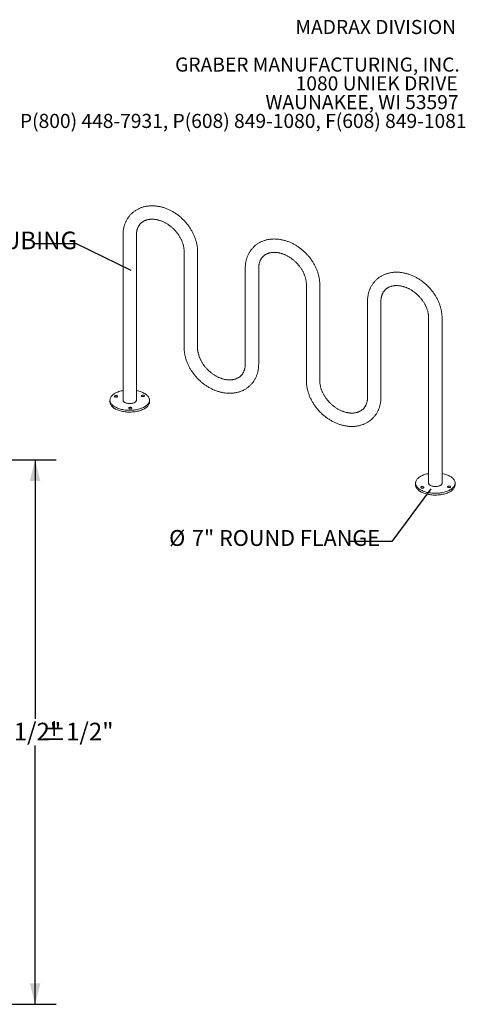
# Model space of a CAD drawing. Units: inches. Extents: x 0.2 to 9.1, y 0.2 to 10.8.
# Drawn here: x 5.7 to 8.4, y 5 to 10.8 of the extents above; entities that cross this region are included whole.
import ezdxf

# ---------------------------------------------------------------- set-up
doc = ezdxf.new("R2010")
doc.units = ezdxf.units.IN
doc.header["$MEASUREMENT"] = 0
doc.layers.add('FORMAT', color=7, linetype='Continuous')
doc.styles.add('SLDTEXTSTYLE0', font='TXT', dxfattribs={"width": 0.605})
doc.dimstyles.new('SLDDIMSTYLE0', dxfattribs={"dimtxt": 0.18, "dimasz": 0.125, "dimexe": 0, "dimexo": 0.0625, "dimgap": 0, "dimtad": 0, "dimtih": 1, "dimtoh": 1, "dimdec": 0, "dimrnd": 1e-09, "dimzin": 0, "dimdsep": 46, "dimlunit": 5, "dimtxsty": 'Standard', "dimblk1": 'NONE', "dimblk2": 'NONE', "dimsah": 1, "dimcen": 0.09, "dimadec": 0, "dimazin": 0, "dimtfac": 0.125, "dimtdec": 0, "dimtofl": 0, "dimtmove": 0, "dimatfit": 3, "dimldrblk": 'NONE', "dimfxl": 0, "dimfrac": 2, "dimtolj": 1, "dimtzin": 0, "dimarcsym": 0})
doc.dimstyles.new('SLDDIMSTYLE4', dxfattribs={"dimtxt": 0.101115, "dimasz": 0.125, "dimexe": 0, "dimexo": 0.0625, "dimgap": 0.025279, "dimtad": 0, "dimtih": 1, "dimtoh": 1, "dimdec": 6, "dimlfac": 16, "dimrnd": 1e-09, "dimzin": 12, "dimdsep": 46, "dimlunit": 5, "dimtxsty": 'SLDTEXTSTYLE0', "dimsah": 1, "dimcen": 0.09, "dimadec": 0, "dimazin": 3, "dimtol": 1, "dimtp": 0.5, "dimtm": 0.5, "dimtfac": 1, "dimtdec": 0, "dimtofl": 0, "dimtmove": 0, "dimatfit": 3, "dimfxl": 0, "dimfrac": 2, "dimtolj": 1, "dimarcsym": 0})

# ---------------------------------------------------------------- blocks, each defined once
blk = doc.blocks.new('SW_NOTE_0_4')
at = {"color": 0, "linetype": 'Continuous', "lineweight": 0, "char_height": 0.083333, "attachment_point": 3, "style": 'SLDTEXTSTYLE0'}
for s, insert in [('MADRAX DIVISION', (1.0026, 0.1074)), ('GRABER MANUFACTURING, INC.', (1.0241, -0.1148)), ('1080 UNIEK DRIVE', (1.0117, -0.2259)), ('WAUNAKEE, WI 53597', (1.0172, -0.337)), ('P(800) 448-7931, P(608) 849-1080, F(608) 849-1081', (1.0643, -0.4481))]:
    blk.add_mtext(s, dxfattribs=dict(at, insert=insert))
blk = doc.blocks.new('SW_NOTE_0_7')
at = {"color": 0, "linetype": 'Continuous', "lineweight": 0, "attachment_point": 1, "style": 'SLDTEXTSTYLE0'}
for s, insert, char_height in [('%%c', (-1.2921, 0.0715), 0.10417), ('2 3/8" STEEL TUBING', (-1.1425, 0.0715), 0.104167)]:
    blk.add_mtext(s, dxfattribs=dict(at, insert=insert, char_height=char_height))
blk = doc.blocks.new('_None')
blk = doc.blocks.new('SW_NOTE_0_8')
at = {"layer": 'FORMAT', "color": 0, "char_height": 0.09375, "attachment_point": 1, "style": 'SLDTEXTSTYLE0'}
for s, insert in [('%%c', (-1.0695, 0.0669)), ('7" ROUND FLANGE', (-0.9349, 0.0669))]:
    blk.add_mtext(s, dxfattribs=dict(at, insert=insert))
blk = doc.blocks.new('_D_3')
at = {"layer": 'FORMAT'}
for p, q in [((4.3704, 8.2075), (5.9535, 8.2075)), ((5.8285, 8.2075), (5.8285, 6.6768)), ((5.8285, 4.9887), (5.8285, 6.5194)), ((4.8274, 4.9887), (5.9535, 4.9887))]:
    blk.add_line(p, q, dxfattribs=at)
for points in [[(5.8285, 8.2075), (5.7972, 8.0825), (5.8597, 8.0825)], [(5.8285, 4.9887), (5.8597, 5.1137), (5.7972, 5.1137)]]:
    blk.add_solid(points, dxfattribs=at)
at = {"layer": 'FORMAT', "char_height": 0.10417, "attachment_point": 1, "style": 'SLDTEXTSTYLE0'}
for s, insert in [('51 1/2"', (5.5126, 6.6537)), ('±1/2"', (5.8694, 6.6537))]:
    blk.add_mtext(s, dxfattribs=dict(at, insert=insert))

msp = doc.modelspace()

# ---------------------------------------------------------------- linework, layer by layer
at = {"color": 7, "linetype": 'Continuous', "lineweight": 18}
for p, q in [((6.34798196, 9.53832476), (6.34798196, 8.56151119)), ((6.42714863, 8.56151119), (6.42714863, 9.53832476)), ((6.70911936, 9.44017535), (6.70911936, 8.87230201)), ((6.78828603, 8.87230201), (6.78828603, 9.44017535)), ((7.07025676, 9.34202594), (7.07025676, 8.7741526)), ((7.14942343, 8.7741526), (7.14942343, 9.34202594)), ((7.43139416, 9.24387653), (7.43139416, 8.6760032)), ((7.51056083, 8.6760032), (7.51056083, 9.24387653)), ((7.79253156, 9.14572713), (7.79253156, 8.57785379)), ((7.87169823, 8.57785379), (7.87169823, 9.14572713)), ((8.15366896, 9.04757772), (8.15366896, 8.07076415)), ((8.23283563, 8.07076415), (8.23283563, 9.04757772)), ((6.27089863, 8.56151119), (6.27089863, 8.55079659)), ((6.50423196, 8.55079659), (6.50423196, 8.56151119)), ((8.07658563, 8.07076415), (8.07658563, 8.06004956)), ((8.30991896, 8.06004956), (8.30991896, 8.07076415))]:
    msp.add_line(p, q, dxfattribs=at)
at = {"color": 7, "linetype": 'Continuous', "lineweight": 18, "flags": 128}
for points in [[(6.28438318, 8.58955387), (6.28116798, 8.58616168), (6.27837269, 8.5826722), (6.27600832, 8.57909921), (6.27408422, 8.5754568), (6.27260798, 8.57175936), (6.27158542, 8.56802148), (6.27102058, 8.5642579), (6.27091569, 8.56048348), (6.27127117, 8.55671312), (6.2720856, 8.55296169), (6.27335578, 8.549244), (6.27507669, 8.54557473), (6.27724154, 8.54196835), (6.27984179, 8.5384391), (6.28286718, 8.5350009), (6.28630576, 8.53166733), (6.29014397, 8.52845153), (6.29436665, 8.52536621), (6.29895715, 8.52242354), (6.30389734, 8.51963512), (6.30916773, 8.51701198), (6.31474752, 8.51456445), (6.32061469, 8.51230219), (6.32674608, 8.51023415), (6.3331175, 8.50836847), (6.3397038, 8.50671252), (6.34647899, 8.50527283), (6.35341632, 8.5040551), (6.36048843, 8.50306411), (6.36766739, 8.50230379), (6.37492489, 8.50177713), (6.38223227, 8.50148622), (6.38956069, 8.5014322), (6.39688124, 8.50161528), (6.40416503, 8.50203475), (6.4113833, 8.50268894), (6.41850758, 8.50357527), (6.42550974, 8.50469025), (6.43236215, 8.50602948), (6.43903777, 8.50758767), (6.44551025, 8.50935867), (6.45175405, 8.51133549), (6.45774452, 8.51351033), (6.46345803, 8.51587461), (6.46887202, 8.518419), (6.47396514, 8.52113345), (6.47871727, 8.52400726), (6.48310967, 8.52702907), (6.487125, 8.53018697), (6.49074741, 8.5334685), (6.49396261, 8.53686069), (6.49675791, 8.54035017), (6.49912227, 8.54392316), (6.50104637, 8.54756557), (6.50252261, 8.55126301), (6.50354517, 8.55500089), (6.50411001, 8.55876447), (6.5042149, 8.56253889), (6.50385942, 8.56630925), (6.50304499, 8.57006068), (6.50177481, 8.57377837), (6.5000539, 8.57744764), (6.49788905, 8.58105402), (6.4952888, 8.58458327), (6.49226341, 8.58802147), (6.48882483, 8.59135504), (6.48498663, 8.59457084), (6.48076394, 8.59765616), (6.47617345, 8.60059883), (6.47123325, 8.60338725), (6.46596286, 8.60601039), (6.46038307, 8.60845792), (6.4545159, 8.61072018), (6.44838451, 8.61278822), (6.44201309, 8.6146539), (6.43542679, 8.61630985), (6.42865161, 8.61774954), (6.42714863, 8.61803476)], [(6.34798196, 8.61803476), (6.34276844, 8.61699289), (6.33609282, 8.6154347), (6.32962034, 8.6136637), (6.32337655, 8.61168688), (6.31738607, 8.60951204), (6.31167256, 8.60714776), (6.30625857, 8.60460337), (6.30116545, 8.60188892), (6.29641332, 8.59901511), (6.29202092, 8.5959933), (6.28800559, 8.5928354), (6.28438318, 8.58955387)], [(6.29841693, 8.5857398), (6.29765176, 8.58472131), (6.29736326, 8.5836394), (6.29756698, 8.58255238), (6.29825194, 8.58151885), (6.29938121, 8.58059454), (6.30089391, 8.57982928), (6.3027085, 8.57926432), (6.30472714, 8.57893011), (6.30684102, 8.57884469), (6.30893616, 8.57901264), (6.31089964, 8.57942491), (6.31262558, 8.58005929), (6.31402095, 8.58088157), (6.31501051, 8.58184742), (6.31554094, 8.58290477), (6.31558361, 8.58399662), (6.31513625, 8.58506411), (6.31422296, 8.58604969), (6.31289298, 8.58690023), (6.31121801, 8.58756987), (6.30928835, 8.58802251), (6.30720802, 8.58823376), (6.30508918, 8.58819222), (6.30304606, 8.58790013), (6.30118879, 8.58737324), (6.29961751, 8.58663995), (6.29841693, 8.5857398)], [(6.34798196, 8.56151119), (6.34798204, 8.56147168), (6.34822237, 8.5592677), (6.34892396, 8.55709002), (6.35007859, 8.55496418), (6.35167271, 8.5529151), (6.35368764, 8.5509668), (6.35609976, 8.54914212), (6.35888078, 8.54746245), (6.3619981, 8.5459475), (6.36541517, 8.54461501), (6.36909194, 8.54348062)], [(6.36909194, 8.54348062), (6.37298528, 8.54255762), (6.37704957, 8.54185683), (6.38123714, 8.54138647), (6.3854989, 8.54115206), (6.38978489, 8.54115634), (6.39404485, 8.54139926), (6.39822885, 8.54187797), (6.40228783, 8.54258687), (6.4061742, 8.54351763), (6.4098424, 8.54465936), (6.41324942, 8.54599865), (6.41635532, 8.54751982), (6.41912368, 8.54920502), (6.42152204, 8.5510345), (6.4235223, 8.55298681), (6.42510099, 8.55503906), (6.42623961, 8.55716719), (6.42692481, 8.55934625), (6.42714863, 8.56151119)], [(6.47287938, 8.58916026), (6.4715494, 8.5900108), (6.46987443, 8.59068044), (6.46794476, 8.59113308), (6.46586444, 8.59134433), (6.4637456, 8.59130279), (6.46170247, 8.5910107), (6.45984521, 8.59048381), (6.45827393, 8.58975053), (6.45707334, 8.58885038), (6.45630817, 8.58783189), (6.45601967, 8.58674997), (6.45622339, 8.58566295), (6.45690835, 8.58462943), (6.45803762, 8.58370512), (6.45955032, 8.58293986), (6.46136491, 8.58237489), (6.46338355, 8.58204069), (6.46549743, 8.58195526), (6.46759258, 8.58212321), (6.46955605, 8.58253549), (6.47128199, 8.58316986), (6.47267736, 8.58399214), (6.47366693, 8.58495799), (6.47419735, 8.58601534), (6.47424003, 8.58710719), (6.47379266, 8.58817468), (6.47287938, 8.58916026)], [(6.27089863, 8.55079659), (6.27091569, 8.54976889), (6.27127117, 8.54599853), (6.2720856, 8.5422471), (6.27335578, 8.53852941), (6.27507669, 8.53486014), (6.27724154, 8.53125376), (6.27984179, 8.52772451), (6.28286718, 8.52428631), (6.28630576, 8.52095274), (6.29014397, 8.51773694), (6.29436665, 8.51465162), (6.29895715, 8.51170895), (6.30389734, 8.50892053), (6.30916773, 8.50629739), (6.31474752, 8.50384986), (6.32061469, 8.5015876), (6.32674608, 8.49951956), (6.3331175, 8.49765388), (6.3397038, 8.49599793), (6.34647899, 8.49455824), (6.35341632, 8.4933405), (6.36048843, 8.49234952), (6.36766739, 8.4915892), (6.37492489, 8.49106254), (6.38223227, 8.49077163), (6.38956069, 8.49071761), (6.39688124, 8.49090069), (6.40416503, 8.49132015), (6.4113833, 8.49197434), (6.41850758, 8.49286068), (6.42550974, 8.49397566), (6.43236215, 8.49531489), (6.43903777, 8.49687308), (6.44551025, 8.49864408), (6.45175405, 8.5006209), (6.45774452, 8.50279574), (6.46345803, 8.50516002), (6.46887202, 8.50770441), (6.47396514, 8.51041886), (6.47871727, 8.51329267), (6.48310967, 8.51631448), (6.487125, 8.51947238), (6.49074741, 8.52275391), (6.49396261, 8.5261461), (6.49675791, 8.52963558), (6.49912227, 8.53320857), (6.50104637, 8.53685098), (6.50252261, 8.54054842), (6.50354517, 8.5442863), (6.50411001, 8.54804988), (6.50423196, 8.55079659)], [(6.39139958, 8.50963349), (6.39349473, 8.50980144), (6.3954582, 8.51021372), (6.39718415, 8.5108481), (6.39857951, 8.51167037), (6.39956908, 8.51263622), (6.4000995, 8.51369357), (6.40014218, 8.51478543), (6.39969482, 8.51585292), (6.39878153, 8.5168385), (6.39745155, 8.51768903), (6.39577658, 8.51835867), (6.39384692, 8.51881132), (6.39176659, 8.51902256), (6.38964775, 8.51898102), (6.38760463, 8.51868893), (6.38574736, 8.51816204), (6.38417608, 8.51742876), (6.3829755, 8.51652861), (6.38221033, 8.51551012), (6.38192183, 8.5144282), (6.38212555, 8.51334118), (6.38281051, 8.51230766), (6.38393978, 8.51138335), (6.38545248, 8.51061809), (6.38726707, 8.51005312), (6.38928571, 8.50971892), (6.39139958, 8.50963349)], [(8.15366896, 8.12728772), (8.14845544, 8.12624586), (8.14177982, 8.12468767), (8.13530734, 8.12291667), (8.12906354, 8.12093984), (8.12307307, 8.118765), (8.11735956, 8.11640072), (8.11194557, 8.11385633), (8.10685245, 8.11114188), (8.10210032, 8.10826808), (8.09770792, 8.10524626), (8.09369259, 8.10208836), (8.09007018, 8.09880684), (8.08685498, 8.09541464), (8.08405968, 8.09192516), (8.08169532, 8.08835217), (8.07977122, 8.08470977), (8.07829498, 8.08101233), (8.07727242, 8.07727444), (8.07670758, 8.07351086), (8.07660269, 8.06973645), (8.07695817, 8.06596608), (8.0777726, 8.06221466), (8.07904278, 8.05849697), (8.08076369, 8.0548277), (8.08292854, 8.05122132), (8.08552879, 8.04769206), (8.08855418, 8.04425387), (8.09199276, 8.04092029), (8.09583096, 8.0377045), (8.10005365, 8.03461918), (8.10464414, 8.0316765), (8.10958434, 8.02888809), (8.11485473, 8.02626494), (8.12043452, 8.02381741), (8.12630169, 8.02155516), (8.13243308, 8.01948711), (8.1388045, 8.01762143), (8.1453908, 8.01596548), (8.15216598, 8.0145258), (8.15910332, 8.01330806), (8.16617542, 8.01231708), (8.17335439, 8.01155676), (8.18061188, 8.0110301), (8.18791926, 8.01073919), (8.19524769, 8.01068516), (8.20256824, 8.01086825), (8.20985203, 8.01128771), (8.2170703, 8.0119419), (8.22419458, 8.01282824), (8.23119674, 8.01394322), (8.23804915, 8.01528245), (8.24472477, 8.01684063), (8.25119725, 8.01861163), (8.25744104, 8.02058846), (8.26343152, 8.0227633), (8.26914503, 8.02512758), (8.27455902, 8.02767197), (8.27965214, 8.03038642), (8.28440427, 8.03326022), (8.28879667, 8.03628204), (8.292812, 8.03943994), (8.29643441, 8.04272146), (8.29643441, 8.04272146)], [(8.29643441, 8.04272146), (8.29964961, 8.04611366), (8.3024449, 8.04960314), (8.30480927, 8.05317613), (8.30673337, 8.05681853), (8.30820961, 8.06051597), (8.30923217, 8.06425386), (8.30979701, 8.06801744), (8.3099019, 8.07179186), (8.30954642, 8.07556222), (8.30873199, 8.07931365), (8.30746181, 8.08303133), (8.3057409, 8.0867006), (8.30357605, 8.09030698), (8.3009758, 8.09383624), (8.29795041, 8.09727443), (8.29451183, 8.10060801), (8.29067362, 8.1038238), (8.28645094, 8.10690912), (8.28186044, 8.1098518), (8.27692025, 8.11264021), (8.27164986, 8.11526336), (8.26607007, 8.11771089), (8.2602029, 8.11997314), (8.25407151, 8.12204119), (8.24770009, 8.12390687), (8.24111379, 8.12556282), (8.2343386, 8.1270025), (8.23283563, 8.12728772)], [(8.07658563, 8.06004956), (8.07660269, 8.05902185), (8.07695817, 8.05525149), (8.0777726, 8.05150006), (8.07904278, 8.04778238), (8.08076369, 8.04411311), (8.08292854, 8.04050673), (8.08552879, 8.03697747), (8.08855418, 8.03353928), (8.09199276, 8.0302057), (8.09583096, 8.02698991), (8.10005365, 8.02390459), (8.10464414, 8.02096191), (8.10958434, 8.0181735), (8.11485473, 8.01555035), (8.12043452, 8.01310282), (8.12630169, 8.01084057), (8.13243308, 8.00877252), (8.1388045, 8.00690684), (8.1453908, 8.00525089), (8.15216598, 8.00381121), (8.15910332, 8.00259347), (8.16617542, 8.00160248), (8.17335439, 8.00084216), (8.18061188, 8.00031551), (8.18791926, 8.00002459), (8.19524769, 7.99997057), (8.20256824, 8.00015366), (8.20985203, 8.00057312), (8.2170703, 8.00122731), (8.22419458, 8.00211364), (8.23119674, 8.00322863), (8.23804915, 8.00456785), (8.24472477, 8.00612604), (8.25119725, 8.00789704), (8.25744104, 8.00987387), (8.26343152, 8.01204871), (8.26914503, 8.01441299), (8.27455902, 8.01695738), (8.27965214, 8.01967183), (8.28440427, 8.02254563), (8.28879667, 8.02556745), (8.292812, 8.02872535), (8.29643441, 8.03200687)], [(8.10793822, 8.04311507), (8.10926819, 8.04226454), (8.11094316, 8.04159489), (8.11287283, 8.04114225), (8.11495315, 8.04093101), (8.11707199, 8.04097255), (8.11911512, 8.04126464), (8.12097238, 8.04179152), (8.12254366, 8.04252481), (8.12374425, 8.04342496), (8.12450942, 8.04444345), (8.12479792, 8.04552537), (8.1245942, 8.04661239), (8.12390924, 8.04764591), (8.12277997, 8.04857022), (8.12126727, 8.04933548), (8.11945268, 8.04990044), (8.11743404, 8.05023465), (8.11532016, 8.05032008), (8.11322501, 8.05015213), (8.11126154, 8.04973985), (8.1095356, 8.04910547), (8.10814023, 8.04828319), (8.10715066, 8.04731735), (8.10662024, 8.04625999), (8.10657756, 8.04516814), (8.10702493, 8.04410065), (8.10793822, 8.04311507)], [(8.17477894, 8.05273359), (8.17110217, 8.05386798), (8.1676851, 8.05520046), (8.16456778, 8.05671542), (8.16178676, 8.05839508), (8.15937464, 8.06021976), (8.15735971, 8.06216806), (8.15576559, 8.06421715), (8.15461096, 8.06634299), (8.15390937, 8.06852066), (8.15366904, 8.07072464), (8.15366896, 8.07076415)], [(8.23283563, 8.07076415), (8.23261181, 8.06859922), (8.23192661, 8.06642016), (8.23078799, 8.06429203), (8.2292093, 8.06223978), (8.22720904, 8.06028747), (8.22481067, 8.05845799), (8.22204231, 8.05677278), (8.21893642, 8.05525162), (8.2155294, 8.05391232), (8.2118612, 8.0527706), (8.20797483, 8.05183983), (8.20391585, 8.05113094), (8.19973185, 8.05065222), (8.19547189, 8.0504093), (8.1911859, 8.05040503), (8.18692413, 8.05063944), (8.18273656, 8.0511098), (8.17867228, 8.05181058), (8.17477894, 8.05273359)], [(8.28240066, 8.04653553), (8.28316583, 8.04755402), (8.28345433, 8.04863594), (8.28325061, 8.04972296), (8.28256565, 8.05075648), (8.28143638, 8.05168079), (8.27992368, 8.05244605), (8.27810909, 8.05301102), (8.27609045, 8.05334522), (8.27397657, 8.05343065), (8.27188143, 8.0532627), (8.26991796, 8.05285042), (8.26819201, 8.05221605), (8.26679664, 8.05139377), (8.26580708, 8.05042792), (8.26527665, 8.04937057), (8.26523398, 8.04827872), (8.26568134, 8.04721123), (8.26659463, 8.04622565), (8.26792461, 8.04537511), (8.26959958, 8.04470547), (8.27152924, 8.04425282), (8.27360957, 8.04404158), (8.27572841, 8.04408312), (8.27777153, 8.04437521), (8.2796288, 8.0449021), (8.28120008, 8.04563538), (8.28240066, 8.04653553)], [(8.29643441, 8.03200687), (8.29964961, 8.03539907), (8.3024449, 8.03888854), (8.30480927, 8.04246154), (8.30673337, 8.04610394), (8.30820961, 8.04980138), (8.30923217, 8.05353927), (8.30979701, 8.05730285), (8.30991896, 8.06004956)]]:
    msp.add_lwpolyline(points, dxfattribs=at)
at = {"color": 7, "linetype": 'Continuous', "lineweight": 18}
for points, knots in [([(6.78828603, 9.44017535), (6.78827351, 9.44188223), (6.788239, 9.44658972), (6.78787232, 9.45434854), (6.78708165, 9.46345706), (6.78590389, 9.47260952), (6.78434793, 9.48179122), (6.78241496, 9.49098571), (6.78010936, 9.50017619), (6.77743565, 9.50934613), (6.77439927, 9.51847917), (6.77100625, 9.52755922), (6.76726328, 9.53657046), (6.76317761, 9.54549736), (6.75875701, 9.5543247), (6.75400979, 9.56303755), (6.74894468, 9.57162129), (6.74357083, 9.5800617), (6.73789774, 9.58834488), (6.7319353, 9.59645725), (6.72569373, 9.60438554), (6.7191836, 9.61211679), (6.7124158, 9.6196383), (6.70540154, 9.62693772), (6.69815236, 9.63400295), (6.69068008, 9.64082222), (6.68299684, 9.64738406), (6.67511504, 9.65367734), (6.66704734, 9.65969127), (6.6588067, 9.66541538), (6.65040634, 9.67083957), (6.64185978, 9.67595405), (6.63318082, 9.68074944), (6.62438359, 9.68521671), (6.61548258, 9.68934721), (6.60649261, 9.69313274), (6.59742884, 9.69656557), (6.58830675, 9.69963849), (6.57914212, 9.70234487), (6.56995108, 9.70467867), (6.56075009, 9.70663452), (6.55155588, 9.70820781), (6.54238546, 9.70939468), (6.53325603, 9.71019218), (6.52418492, 9.71059825), (6.51518951, 9.71061183), (6.50628714, 9.71023288), (6.49749496, 9.70946238), (6.48882987, 9.70830238), (6.48030835, 9.70675594), (6.4719464, 9.70482712), (6.46375942, 9.70252088), (6.45576212, 9.69984304), (6.44796852, 9.69680016), (6.44039187, 9.69339945), (6.43304468, 9.68964866), (6.42593871, 9.68555599), (6.41908504, 9.68113), (6.41249408, 9.67637953), (6.40617567, 9.67131363), (6.40013909, 9.66594154), (6.39439323, 9.66027268), (6.38894683, 9.65431692), (6.38380821, 9.64808437), (6.37898524, 9.64158528), (6.37448518, 9.63482973), (6.37031505, 9.627828), (6.3664816, 9.62059062), (6.36299134, 9.61312845), (6.35985049, 9.60545276), (6.35706498, 9.59757523), (6.35464039, 9.5895081), (6.35258168, 9.58126417), (6.35089412, 9.57285673), (6.34957933, 9.56430016), (6.34864969, 9.55560756), (6.34808363, 9.54694633), (6.34801531, 9.5411522), (6.34798196, 9.53832476)], [0, 0, 0, 0, 0.0075654384, 0.0208651504, 0.0341817085, 0.0475261441, 0.0608947268, 0.0742838502, 0.0876900917, 0.1011102855, 0.1145415731, 0.127981435, 0.1414277043, 0.1548785661, 0.1683325459, 0.1817884295, 0.1952451884, 0.208702311, 0.2221595088, 0.2356166849, 0.2490739029, 0.262531356, 0.2759893381, 0.2894482145, 0.3029083944, 0.3163701955, 0.3298340052, 0.343300215, 0.3567691588, 0.3702410833, 0.3837161181, 0.3971942438, 0.4106752591, 0.4241587468, 0.4376439382, 0.4511296002, 0.4646143504, 0.4780964498, 0.4915737818, 0.5050438397, 0.5185037282, 0.5319501808, 0.5453795966, 0.5587881012, 0.5721716305, 0.5855260396, 0.5988472334, 0.6121313154, 0.6253747462, 0.6385745054, 0.6517282448, 0.664834424, 0.6778924206, 0.6909026059, 0.7038663836, 0.7167861902, 0.7296654567, 0.7425085375, 0.7553206084, 0.7681075428, 0.780875768, 0.7936321099, 0.8063833809, 0.8191346029, 0.8318928708, 0.844665065, 0.857457691, 0.8702767301, 0.8831275035, 0.8960145557, 0.9089415598, 0.9219112509, 0.9349253905, 0.9479847641, 0.9610892139, 0.9742377054, 0.9874284228, 1, 1, 1, 1]), ([(6.42714863, 9.53832476), (6.42715649, 9.53938076), (6.42718043, 9.54259799), (6.42745617, 9.54786313), (6.42809027, 9.5540515), (6.42904273, 9.5600709), (6.43030581, 9.56591837), (6.43187897, 9.57158513), (6.43376089, 9.57706424), (6.43595204, 9.58234903), (6.43845409, 9.58743277), (6.44126978, 9.5923077), (6.44440214, 9.59696416), (6.44785311, 9.60138961), (6.45162171, 9.60556828), (6.45570193, 9.60948134), (6.46007978, 9.61310715), (6.46473534, 9.61642622), (6.46964545, 9.6194237), (6.47478894, 9.62209137), (6.48014665, 9.62442538), (6.48570225, 9.62642491), (6.49144209, 9.62809069), (6.4973544, 9.62942386), (6.50342844, 9.63042525), (6.50965369, 9.63109513), (6.51601932, 9.63143323), (6.52251379, 9.63143887), (6.52912468, 9.63111125), (6.53583863, 9.63044961), (6.54264129, 9.62945353), (6.54951742, 9.62812308), (6.55645096, 9.626459), (6.56342513, 9.62446284), (6.57042257, 9.62213702), (6.57742545, 9.61948496), (6.58441549, 9.61651111), (6.59137416, 9.61322101), (6.59828285, 9.60962124), (6.60512305, 9.6057194), (6.61187635, 9.6015241), (6.61852454, 9.59704495), (6.62504963, 9.59229258), (6.63143397, 9.58727857), (6.63766031, 9.58201543), (6.64371193, 9.57651655), (6.64957262, 9.57079614), (6.65522682, 9.56486924), (6.66065962, 9.55875165), (6.66585688, 9.55245983), (6.6708053, 9.54601085), (6.67549248, 9.53942227), (6.67990694, 9.53271209), (6.68403818, 9.52589874), (6.6878767, 9.51900093), (6.69141405, 9.5120376), (6.69464284, 9.50502783), (6.69755681, 9.49799072), (6.70015078, 9.49094532), (6.70242067, 9.48391066), (6.70436347, 9.47690557), (6.70597744, 9.46994842), (6.70726148, 9.46305715), (6.70821714, 9.45624821), (6.70884079, 9.44954032), (6.70909312, 9.44419629), (6.70911328, 9.44110684), (6.70911936, 9.44017535)], [0, 0, 0, 0, 0.0075126415, 0.0228880221, 0.0383087474, 0.0538214009, 0.0694463865, 0.0852061165, 0.1011241409, 0.1172237777, 0.1335258613, 0.1500453538, 0.1667867308, 0.1837385496, 0.2008685269, 0.2181215478, 0.2354199219, 0.2526565577, 0.2697583945, 0.2866730101, 0.30337205, 0.3198485325, 0.336111108, 0.3521780451, 0.3680723795, 0.3838185571, 0.3994403607, 0.4149597637, 0.4303963927, 0.4457673601, 0.461087311, 0.4763685834, 0.4916214207, 0.5068542034, 0.5220736771, 0.5372851686, 0.552492783, 0.5676990314, 0.5829059715, 0.5981152717, 0.6133279363, 0.6285444164, 0.6437647079, 0.6589884367, 0.6742149341, 0.6894433034, 0.7046724803, 0.719901288, 0.735128355, 0.7503521549, 0.7655715012, 0.7807853152, 0.7959926802, 0.8111929015, 0.8263855716, 0.8415706444, 0.8567485179, 0.8719201289, 0.8870870601, 0.9022516496, 0.9174160211, 0.9325841274, 0.9477610925, 0.9629533921, 0.9781690487, 0.9934178338, 1, 1, 1, 1]), ([(7.51056083, 9.24387653), (7.51054831, 9.24558341), (7.5105138, 9.25029091), (7.51014712, 9.25804972), (7.50935645, 9.26715824), (7.50817869, 9.2763107), (7.50662273, 9.28549241), (7.50468976, 9.2946869), (7.50238416, 9.30387737), (7.49971045, 9.31304731), (7.49667407, 9.32218035), (7.49328105, 9.33126041), (7.48953808, 9.34027164), (7.4854524, 9.34919854), (7.48103181, 9.35802589), (7.47628459, 9.36673873), (7.47121948, 9.37532248), (7.46584563, 9.38376289), (7.46017254, 9.39204606), (7.4542101, 9.40015844), (7.44796853, 9.40808673), (7.4414584, 9.41581797), (7.4346906, 9.42333949), (7.42767634, 9.43063891), (7.42042716, 9.43770414), (7.41295488, 9.44452341), (7.40527164, 9.45108525), (7.39738984, 9.45737853), (7.38932214, 9.46339245), (7.3810815, 9.46911657), (7.37268114, 9.47454075), (7.36413458, 9.47965524), (7.35545562, 9.48445063), (7.34665839, 9.4889179), (7.33775738, 9.4930484), (7.32876741, 9.49683393), (7.31970364, 9.50026675), (7.31058155, 9.50333968), (7.30141692, 9.50604605), (7.29222588, 9.50837985), (7.28302489, 9.51033571), (7.27383068, 9.51190899), (7.26466026, 9.51309587), (7.25553083, 9.51389336), (7.24645972, 9.51429944), (7.23746431, 9.51431302), (7.22856194, 9.51393406), (7.21976976, 9.51316357), (7.21110467, 9.51200356), (7.20258315, 9.51045713), (7.1942212, 9.5085283), (7.18603422, 9.50622206), (7.17803692, 9.50354423), (7.17024332, 9.50050135), (7.16266667, 9.49710063), (7.15531948, 9.49334984), (7.14821351, 9.48925717), (7.14135984, 9.48483118), (7.13476888, 9.48008071), (7.12845047, 9.47501482), (7.12241389, 9.46964273), (7.11666803, 9.46397386), (7.11122163, 9.45801811), (7.10608301, 9.45178556), (7.10126004, 9.44528647), (7.09675998, 9.43853091), (7.09258985, 9.43152918), (7.0887564, 9.4242918), (7.08526614, 9.41682964), (7.08212529, 9.40915394), (7.07933978, 9.40127642), (7.07691519, 9.39320928), (7.07485648, 9.38496535), (7.07316892, 9.37655791), (7.07185413, 9.36800135), (7.07092449, 9.35930875), (7.07035843, 9.35064752), (7.0702901, 9.34485338), (7.07025676, 9.34202594)], [0, 0, 0, 0, 0.0075654384, 0.0208651504, 0.0341817085, 0.0475261441, 0.0608947268, 0.0742838502, 0.0876900917, 0.1011102855, 0.1145415731, 0.127981435, 0.1414277043, 0.1548785661, 0.1683325459, 0.1817884295, 0.1952451884, 0.208702311, 0.2221595088, 0.2356166849, 0.2490739029, 0.262531356, 0.2759893381, 0.2894482145, 0.3029083944, 0.3163701955, 0.3298340052, 0.343300215, 0.3567691588, 0.3702410833, 0.3837161181, 0.3971942438, 0.4106752591, 0.4241587468, 0.4376439382, 0.4511296002, 0.4646143504, 0.4780964498, 0.4915737818, 0.5050438397, 0.5185037282, 0.5319501808, 0.5453795966, 0.5587881012, 0.5721716305, 0.5855260396, 0.5988472334, 0.6121313154, 0.6253747462, 0.6385745054, 0.6517282448, 0.664834424, 0.6778924206, 0.6909026059, 0.7038663836, 0.7167861902, 0.7296654567, 0.7425085375, 0.7553206084, 0.7681075428, 0.780875768, 0.7936321099, 0.8063833809, 0.8191346029, 0.8318928708, 0.844665065, 0.857457691, 0.8702767301, 0.8831275035, 0.8960145557, 0.9089415598, 0.9219112509, 0.9349253905, 0.9479847641, 0.9610892139, 0.9742377054, 0.9874284228, 1, 1, 1, 1]), ([(7.14942343, 9.34202594), (7.14943129, 9.34308195), (7.14945523, 9.34629918), (7.14973097, 9.35156432), (7.15036507, 9.35775268), (7.15131753, 9.36377209), (7.15258061, 9.36961955), (7.15415377, 9.37528631), (7.15603569, 9.38076543), (7.15822684, 9.38605022), (7.16072888, 9.39113395), (7.16354458, 9.39600889), (7.16667694, 9.40066534), (7.17012791, 9.4050908), (7.17389651, 9.40926947), (7.17797673, 9.41318253), (7.18235457, 9.41680834), (7.18701014, 9.4201274), (7.19192025, 9.42312489), (7.19706374, 9.42579256), (7.20242145, 9.42812656), (7.20797705, 9.43012609), (7.21371689, 9.43179188), (7.2196292, 9.43312505), (7.22570324, 9.43412644), (7.23192849, 9.43479632), (7.23829412, 9.43513441), (7.24478859, 9.43514006), (7.25139948, 9.43481243), (7.25811343, 9.4341508), (7.26491609, 9.43315471), (7.27179222, 9.43182426), (7.27872575, 9.43016019), (7.28569992, 9.42816402), (7.29269737, 9.42583821), (7.29970025, 9.42318615), (7.30669029, 9.4202123), (7.31364896, 9.41692219), (7.32055765, 9.41332243), (7.32739785, 9.40942059), (7.33415115, 9.40522528), (7.34079934, 9.40074614), (7.34732443, 9.39599377), (7.35370877, 9.39097976), (7.35993511, 9.38571662), (7.36598672, 9.38021773), (7.37184742, 9.37449733), (7.37750162, 9.36857043), (7.38293442, 9.36245284), (7.38813168, 9.35616102), (7.3930801, 9.34971204), (7.39776728, 9.34312345), (7.40218174, 9.33641328), (7.40631298, 9.32959993), (7.4101515, 9.32270212), (7.41368885, 9.31573879), (7.41691764, 9.30872901), (7.41983161, 9.3016919), (7.42242558, 9.2946465), (7.42469547, 9.28761185), (7.42663827, 9.28060676), (7.42825224, 9.2736496), (7.42953627, 9.26675834), (7.43049194, 9.2599494), (7.43111559, 9.25324151), (7.43136792, 9.24789748), (7.43138808, 9.24480802), (7.43139416, 9.24387653)], [0, 0, 0, 0, 0.00751264146, 0.02288802215, 0.03830874743, 0.05382140088, 0.06944638652, 0.08520611655, 0.10112414094, 0.11722377769, 0.13352586134, 0.1500453538, 0.16678673076, 0.18373854962, 0.20086852692, 0.21812154784, 0.2354199219, 0.25265655772, 0.26975839449, 0.28667301007, 0.30337204996, 0.3198485325, 0.33611110799, 0.35217804506, 0.36807237945, 0.38381855714, 0.39944036071, 0.41495976375, 0.43039639269, 0.44576736008, 0.46108731104, 0.47636858337, 0.49162142068, 0.50685420337, 0.52207367713, 0.53728516861, 0.55249278296, 0.56769903136, 0.58290597145, 0.59811527171, 0.61332793629, 0.62854441639, 0.64376470789, 0.65898843671, 0.67421493409, 0.68944330338, 0.70467248026, 0.71990128796, 0.73512835504, 0.75035215493, 0.76557150123, 0.78078531516, 0.79599268018, 0.81119290145, 0.82638557162, 0.84157064443, 0.85674851792, 0.87192012887, 0.88708706013, 0.9022516496, 0.91741602106, 0.93258412741, 0.94776109246, 0.96295339213, 0.97816904872, 0.99341783381, 1, 1, 1, 1]), ([(8.23283563, 9.04757772), (8.23282311, 9.0492846), (8.23278859, 9.05399209), (8.23242192, 9.06175091), (8.23163125, 9.07085943), (8.23045349, 9.08001189), (8.22889753, 9.08919359), (8.22696456, 9.09838808), (8.22465896, 9.10757856), (8.22198525, 9.1167485), (8.21894887, 9.12588154), (8.21555585, 9.13496159), (8.21181288, 9.14397283), (8.2077272, 9.15289973), (8.20330661, 9.16172707), (8.19855939, 9.17043992), (8.19349428, 9.17902367), (8.18812043, 9.18746407), (8.18244734, 9.19574725), (8.1764849, 9.20385962), (8.17024333, 9.21178792), (8.1637332, 9.21951916), (8.1569654, 9.22704067), (8.14995114, 9.23434009), (8.14270196, 9.24140533), (8.13522968, 9.24822459), (8.12754644, 9.25478643), (8.11966464, 9.26107971), (8.11159694, 9.26709364), (8.1033563, 9.27281775), (8.09495594, 9.27824194), (8.08640938, 9.28335642), (8.07773042, 9.28815181), (8.06893319, 9.29261908), (8.06003218, 9.29674958), (8.05104221, 9.30053511), (8.04197844, 9.30396794), (8.03285635, 9.30704086), (8.02369172, 9.30974724), (8.01450068, 9.31208104), (8.00529969, 9.3140369), (7.99610548, 9.31561018), (7.98693506, 9.31679705), (7.97780563, 9.31759455), (7.96873452, 9.31800062), (7.95973911, 9.3180142), (7.95083674, 9.31763525), (7.94204456, 9.31686475), (7.93337947, 9.31570475), (7.92485795, 9.31415831), (7.916496, 9.31222949), (7.90830902, 9.30992325), (7.90031172, 9.30724541), (7.89251812, 9.30420253), (7.88494147, 9.30080182), (7.87759428, 9.29705103), (7.87048831, 9.29295836), (7.86363464, 9.28853237), (7.85704368, 9.2837819), (7.85072527, 9.278716), (7.84468869, 9.27334391), (7.83894283, 9.26767505), (7.83349643, 9.26171929), (7.82835781, 9.25548674), (7.82353484, 9.24898765), (7.81903478, 9.2422321), (7.81486465, 9.23523037), (7.8110312, 9.22799299), (7.80754094, 9.22053083), (7.80440009, 9.21285513), (7.80161458, 9.2049776), (7.79918999, 9.19691047), (7.79713128, 9.18866654), (7.79544372, 9.1802591), (7.79412893, 9.17170254), (7.79319929, 9.16300994), (7.79263323, 9.1543487), (7.7925649, 9.14855457), (7.79253156, 9.14572713)], [0, 0, 0, 0, 0.0075654384, 0.0208651504, 0.0341817085, 0.0475261441, 0.0608947268, 0.0742838502, 0.0876900917, 0.1011102855, 0.1145415731, 0.127981435, 0.1414277043, 0.1548785661, 0.1683325459, 0.1817884295, 0.1952451884, 0.208702311, 0.2221595088, 0.2356166849, 0.2490739029, 0.262531356, 0.2759893381, 0.2894482145, 0.3029083944, 0.3163701955, 0.3298340052, 0.343300215, 0.3567691588, 0.3702410833, 0.3837161181, 0.3971942438, 0.4106752591, 0.4241587468, 0.4376439382, 0.4511296002, 0.4646143504, 0.4780964498, 0.4915737818, 0.5050438397, 0.5185037282, 0.5319501808, 0.5453795966, 0.5587881012, 0.5721716305, 0.5855260396, 0.5988472334, 0.6121313154, 0.6253747462, 0.6385745054, 0.6517282448, 0.664834424, 0.6778924206, 0.6909026059, 0.7038663836, 0.7167861902, 0.7296654567, 0.7425085375, 0.7553206084, 0.7681075428, 0.780875768, 0.7936321099, 0.8063833809, 0.8191346029, 0.8318928708, 0.844665065, 0.857457691, 0.8702767301, 0.8831275035, 0.8960145557, 0.9089415598, 0.9219112509, 0.9349253905, 0.9479847641, 0.9610892139, 0.9742377054, 0.9874284228, 1, 1, 1, 1]), ([(7.87169823, 9.14572713), (7.87170609, 9.14678313), (7.87173003, 9.15000037), (7.87200577, 9.15526551), (7.87263987, 9.16145387), (7.87359233, 9.16747328), (7.87485541, 9.17332074), (7.87642857, 9.1789875), (7.87831049, 9.18446661), (7.88050164, 9.18975141), (7.88300368, 9.19483514), (7.88581938, 9.19971008), (7.88895174, 9.20436653), (7.89240271, 9.20879198), (7.89617131, 9.21297065), (7.90025153, 9.21688371), (7.90462937, 9.22050952), (7.90928494, 9.22382859), (7.91419505, 9.22682607), (7.91933854, 9.22949374), (7.92469624, 9.23182775), (7.93025185, 9.23382728), (7.93599169, 9.23549307), (7.941904, 9.23682624), (7.94797804, 9.23782762), (7.95420329, 9.2384975), (7.96056892, 9.2388356), (7.96706338, 9.23884125), (7.97367428, 9.23851362), (7.98038823, 9.23785198), (7.98719089, 9.2368559), (7.99406702, 9.23552545), (8.00100055, 9.23386137), (8.00797472, 9.23186521), (8.01497217, 9.22953939), (8.02197505, 9.22688733), (8.02896509, 9.22391348), (8.03592376, 9.22062338), (8.04283245, 9.21702361), (8.04967265, 9.21312178), (8.05642595, 9.20892647), (8.06307414, 9.20444732), (8.06959923, 9.19969496), (8.07598357, 9.19468095), (8.08220991, 9.1894178), (8.08826152, 9.18391892), (8.09412222, 9.17819851), (8.09977642, 9.17227162), (8.10520922, 9.16615402), (8.11040648, 9.15986221), (8.1153549, 9.15341323), (8.12004208, 9.14682464), (8.12445654, 9.14011447), (8.12858778, 9.13330111), (8.1324263, 9.1264033), (8.13596365, 9.11943997), (8.13919244, 9.1124302), (8.14210641, 9.10539309), (8.14470038, 9.09834769), (8.14697027, 9.09131304), (8.14891307, 9.08430794), (8.15052704, 9.07735079), (8.15181107, 9.07045952), (8.15276674, 9.06365058), (8.15339039, 9.0569427), (8.15364272, 9.05159866), (8.15366288, 9.04850921), (8.15366896, 9.04757772)], [0, 0, 0, 0, 0.0075126415, 0.0228880221, 0.0383087474, 0.0538214009, 0.0694463865, 0.0852061165, 0.1011241409, 0.1172237777, 0.1335258613, 0.1500453538, 0.1667867308, 0.1837385496, 0.2008685269, 0.2181215478, 0.2354199219, 0.2526565577, 0.2697583945, 0.2866730101, 0.30337205, 0.3198485325, 0.336111108, 0.3521780451, 0.3680723795, 0.3838185571, 0.3994403607, 0.4149597637, 0.4303963927, 0.4457673601, 0.461087311, 0.4763685834, 0.4916214207, 0.5068542034, 0.5220736771, 0.5372851686, 0.552492783, 0.5676990314, 0.5829059715, 0.5981152717, 0.6133279363, 0.6285444164, 0.6437647079, 0.6589884367, 0.6742149341, 0.6894433034, 0.7046724803, 0.719901288, 0.735128355, 0.7503521549, 0.7655715012, 0.7807853152, 0.7959926802, 0.8111929015, 0.8263855716, 0.8415706444, 0.8567485179, 0.8719201289, 0.8870870601, 0.9022516496, 0.9174160211, 0.9325841274, 0.9477610925, 0.9629533921, 0.9781690487, 0.9934178338, 1, 1, 1, 1]), ([(6.70911936, 8.87230201), (6.70913188, 8.87059513), (6.70916639, 8.86588764), (6.70953307, 8.85812882), (6.71032374, 8.8490203), (6.7115015, 8.83986784), (6.71305746, 8.83068614), (6.71499043, 8.82149165), (6.71729603, 8.81230117), (6.71996974, 8.80313123), (6.72300612, 8.79399819), (6.72639914, 8.78491814), (6.73014211, 8.7759069), (6.73422779, 8.76698), (6.73864838, 8.75815266), (6.7433956, 8.74943981), (6.74846071, 8.74085606), (6.75383456, 8.73241566), (6.75950765, 8.72413248), (6.76547009, 8.71602011), (6.77171166, 8.70809181), (6.77822179, 8.70036057), (6.78498959, 8.69283906), (6.79200385, 8.68553964), (6.79925303, 8.67847441), (6.80672531, 8.67165514), (6.81440855, 8.6650933), (6.82229035, 8.65880002), (6.83035805, 8.65278609), (6.83859869, 8.64706198), (6.84699905, 8.64163779), (6.85554561, 8.63652331), (6.86422457, 8.63172792), (6.8730218, 8.62726065), (6.88192281, 8.62313015), (6.89091278, 8.61934462), (6.89997655, 8.61591179), (6.90909864, 8.61283887), (6.91826327, 8.61013249), (6.92745431, 8.60779869), (6.9366553, 8.60584284), (6.94584951, 8.60426955), (6.95501993, 8.60308268), (6.96414936, 8.60228518), (6.97322047, 8.60187911), (6.98221588, 8.60186553), (6.99111825, 8.60224448), (6.99991043, 8.60301498), (7.00857552, 8.60417498), (7.01709704, 8.60572142), (7.02545899, 8.60765024), (7.03364597, 8.60995648), (7.04164327, 8.61263432), (7.04943687, 8.6156772), (7.05701352, 8.61907791), (7.06436071, 8.6228287), (7.07146668, 8.62692137), (7.07832035, 8.63134736), (7.08491131, 8.63609783), (7.09122972, 8.64116373), (7.0972663, 8.64653582), (7.10301216, 8.65220468), (7.10845856, 8.65816044), (7.11359718, 8.66439299), (7.11842015, 8.67089208), (7.12292021, 8.67764763), (7.12709034, 8.68464936), (7.13092379, 8.69188674), (7.13441405, 8.6993489), (7.1375549, 8.7070246), (7.14034041, 8.71490213), (7.142765, 8.72296926), (7.14482371, 8.73121319), (7.14651127, 8.73962063), (7.14782606, 8.74817719), (7.1487557, 8.7568698), (7.14932176, 8.76553103), (7.14939009, 8.77132516), (7.14942343, 8.7741526)], [0, 0, 0, 0, 0.0075654384, 0.0208651504, 0.0341817085, 0.0475261441, 0.0608947268, 0.0742838502, 0.0876900917, 0.1011102855, 0.1145415731, 0.127981435, 0.1414277043, 0.1548785661, 0.1683325459, 0.1817884295, 0.1952451884, 0.208702311, 0.2221595088, 0.2356166849, 0.2490739029, 0.262531356, 0.2759893381, 0.2894482145, 0.3029083944, 0.3163701955, 0.3298340052, 0.343300215, 0.3567691588, 0.3702410833, 0.3837161181, 0.3971942438, 0.4106752591, 0.4241587468, 0.4376439382, 0.4511296002, 0.4646143504, 0.4780964498, 0.4915737818, 0.5050438397, 0.5185037282, 0.5319501808, 0.5453795966, 0.5587881012, 0.5721716305, 0.5855260396, 0.5988472334, 0.6121313154, 0.6253747462, 0.6385745054, 0.6517282448, 0.664834424, 0.6778924206, 0.6909026059, 0.7038663836, 0.7167861902, 0.7296654567, 0.7425085375, 0.7553206084, 0.7681075428, 0.780875768, 0.7936321099, 0.8063833809, 0.8191346029, 0.8318928708, 0.844665065, 0.857457691, 0.8702767301, 0.8831275035, 0.8960145557, 0.9089415598, 0.9219112509, 0.9349253905, 0.9479847641, 0.9610892139, 0.9742377054, 0.9874284228, 1, 1, 1, 1]), ([(7.07025676, 8.7741526), (7.0702489, 8.7730966), (7.07022496, 8.76987936), (7.06994922, 8.76461423), (7.06931512, 8.75842586), (7.06836266, 8.75240646), (7.06709958, 8.74655899), (7.06552642, 8.74089223), (7.0636445, 8.73541312), (7.06145335, 8.73012833), (7.05895131, 8.72504459), (7.05613561, 8.72016966), (7.05300325, 8.7155132), (7.04955228, 8.71108775), (7.04578368, 8.70690908), (7.04170346, 8.70299602), (7.03732562, 8.69937021), (7.03267005, 8.69605114), (7.02775994, 8.69305366), (7.02261645, 8.69038599), (7.01725874, 8.68805198), (7.01170314, 8.68605245), (7.0059633, 8.68438667), (7.00005099, 8.6830535), (6.99397695, 8.68205211), (6.9877517, 8.68138223), (6.98138607, 8.68104413), (6.9748916, 8.68103849), (6.96828071, 8.68136611), (6.96156676, 8.68202775), (6.9547641, 8.68302383), (6.94788797, 8.68435428), (6.94095444, 8.68601836), (6.93398027, 8.68801452), (6.92698282, 8.69034034), (6.91997994, 8.6929924), (6.9129899, 8.69596625), (6.90603123, 8.69925635), (6.89912254, 8.70285612), (6.89228234, 8.70675796), (6.88552904, 8.71095326), (6.87888085, 8.71543241), (6.87235576, 8.72018478), (6.86597142, 8.72519879), (6.85974508, 8.73046193), (6.85369347, 8.73596081), (6.84783277, 8.74168122), (6.84217857, 8.74760811), (6.83674577, 8.75372571), (6.83154851, 8.76001752), (6.82660009, 8.76646651), (6.82191291, 8.77305509), (6.81749845, 8.77976527), (6.81336721, 8.78657862), (6.80952869, 8.79347643), (6.80599134, 8.80043976), (6.80276255, 8.80744953), (6.79984858, 8.81448664), (6.79725461, 8.82153204), (6.79498472, 8.8285667), (6.79304192, 8.83557179), (6.79142795, 8.84252894), (6.79014392, 8.84942021), (6.78918825, 8.85622915), (6.7885646, 8.86293704), (6.78831227, 8.86828107), (6.78829211, 8.87137052), (6.78828603, 8.87230201)], [0, 0, 0, 0, 0.0075126415, 0.0228880221, 0.0383087474, 0.0538214009, 0.0694463865, 0.0852061165, 0.1011241409, 0.1172237777, 0.1335258613, 0.1500453538, 0.1667867308, 0.1837385496, 0.2008685269, 0.2181215478, 0.2354199219, 0.2526565577, 0.2697583945, 0.2866730101, 0.30337205, 0.3198485325, 0.336111108, 0.3521780451, 0.3680723795, 0.3838185571, 0.3994403607, 0.4149597637, 0.4303963927, 0.4457673601, 0.461087311, 0.4763685834, 0.4916214207, 0.5068542034, 0.5220736771, 0.5372851686, 0.552492783, 0.5676990314, 0.5829059715, 0.5981152717, 0.6133279363, 0.6285444164, 0.6437647079, 0.6589884367, 0.6742149341, 0.6894433034, 0.7046724803, 0.719901288, 0.735128355, 0.7503521549, 0.7655715012, 0.7807853152, 0.7959926802, 0.8111929015, 0.8263855716, 0.8415706444, 0.8567485179, 0.8719201289, 0.8870870601, 0.9022516496, 0.9174160211, 0.9325841274, 0.9477610925, 0.9629533921, 0.9781690487, 0.9934178338, 1, 1, 1, 1]), ([(7.43139416, 8.6760032), (7.43140668, 8.67429632), (7.43144119, 8.66958882), (7.43180787, 8.66183001), (7.43259854, 8.65272149), (7.4337763, 8.64356903), (7.43533226, 8.63438732), (7.43726523, 8.62519284), (7.43957083, 8.61600236), (7.44224454, 8.60683242), (7.44528092, 8.59769938), (7.44867394, 8.58861933), (7.45241691, 8.57960809), (7.45650259, 8.57068119), (7.46092318, 8.56185385), (7.4656704, 8.553141), (7.47073551, 8.54455725), (7.47610936, 8.53611685), (7.48178245, 8.52783367), (7.48774489, 8.51972129), (7.49398646, 8.511793), (7.50049659, 8.50406176), (7.50726439, 8.49654024), (7.51427865, 8.48924083), (7.52152783, 8.48217559), (7.52900011, 8.47535632), (7.53668335, 8.46879449), (7.54456515, 8.46250121), (7.55263285, 8.45648728), (7.56087349, 8.45076316), (7.56927385, 8.44533898), (7.57782041, 8.44022449), (7.58649937, 8.43542911), (7.5952966, 8.43096184), (7.60419761, 8.42683133), (7.61318758, 8.4230458), (7.62225135, 8.41961298), (7.63137344, 8.41654005), (7.64053807, 8.41383368), (7.64972911, 8.41149988), (7.6589301, 8.40954402), (7.66812431, 8.40797074), (7.67729473, 8.40678387), (7.68642416, 8.40598637), (7.69549527, 8.4055803), (7.70449068, 8.40556671), (7.71339305, 8.40594567), (7.72218523, 8.40671617), (7.73085032, 8.40787617), (7.73937184, 8.4094226), (7.74773379, 8.41135143), (7.75592077, 8.41365767), (7.76391807, 8.41633551), (7.77171167, 8.41937839), (7.77928832, 8.4227791), (7.78663551, 8.42652989), (7.79374148, 8.43062256), (7.80059515, 8.43504855), (7.80718611, 8.43979902), (7.81350452, 8.44486492), (7.8195411, 8.450237), (7.82528696, 8.45590587), (7.83073336, 8.46186162), (7.83587198, 8.46809417), (7.84069495, 8.47459327), (7.84519501, 8.48134882), (7.84936514, 8.48835055), (7.85319859, 8.49558793), (7.85668885, 8.50305009), (7.8598297, 8.51072579), (7.86261521, 8.51860332), (7.8650398, 8.52667045), (7.86709851, 8.53491438), (7.86878607, 8.54332182), (7.87010086, 8.55187838), (7.8710305, 8.56057098), (7.87159656, 8.56923222), (7.87166489, 8.57502635), (7.87169823, 8.57785379)], [0, 0, 0, 0, 0.0075654384, 0.02086515044, 0.03418170847, 0.04752614413, 0.0608947268, 0.07428385017, 0.08769009172, 0.10111028547, 0.11454157308, 0.12798143499, 0.14142770428, 0.15487856611, 0.16833254595, 0.18178842953, 0.19524518844, 0.208702311, 0.22215950876, 0.23561668488, 0.24907390285, 0.26253135604, 0.27598933813, 0.28944821453, 0.30290839445, 0.31637019552, 0.32983400518, 0.343300215, 0.35676915877, 0.37024108327, 0.38371611805, 0.39719424376, 0.41067525911, 0.42415874675, 0.43764393816, 0.45112960025, 0.46461435042, 0.47809644983, 0.49157378176, 0.50504383968, 0.51850372824, 0.53195018075, 0.54537959658, 0.55878810117, 0.57217163047, 0.58552603956, 0.59884723341, 0.61213131536, 0.6253747462, 0.63857450543, 0.65172824476, 0.66483442402, 0.67789242063, 0.69090260588, 0.70386638362, 0.71678619018, 0.72966545674, 0.74250853746, 0.75532060843, 0.76810754283, 0.78087576801, 0.79363210986, 0.80638338093, 0.81913460287, 0.83189287077, 0.84466506496, 0.85745769101, 0.87027673009, 0.88312750354, 0.8960145557, 0.90894155977, 0.92191125092, 0.93492539052, 0.94798476408, 0.96108921395, 0.97423770539, 0.98742842281, 1, 1, 1, 1]), ([(7.79253156, 8.57785379), (7.7925237, 8.57679778), (7.79249976, 8.57358055), (7.79222402, 8.56831541), (7.79158992, 8.56212705), (7.79063746, 8.55610764), (7.78937438, 8.55026018), (7.78780122, 8.54459342), (7.7859193, 8.53911431), (7.78372815, 8.53382951), (7.78122611, 8.52874578), (7.77841041, 8.52387084), (7.77527805, 8.51921439), (7.77182708, 8.51478894), (7.76805848, 8.51061027), (7.76397826, 8.50669721), (7.75960042, 8.50307139), (7.75494485, 8.49975233), (7.75003474, 8.49675484), (7.74489125, 8.49408717), (7.73953354, 8.49175317), (7.73397794, 8.48975364), (7.7282381, 8.48808785), (7.72232579, 8.48675468), (7.71625175, 8.48575329), (7.7100265, 8.48508341), (7.70366087, 8.48474532), (7.6971664, 8.48473967), (7.69055551, 8.4850673), (7.68384156, 8.48572894), (7.6770389, 8.48672502), (7.67016277, 8.48805547), (7.66322924, 8.48971955), (7.65625506, 8.49171571), (7.64925762, 8.49404152), (7.64225474, 8.49669358), (7.6352647, 8.49966743), (7.62830603, 8.50295754), (7.62139734, 8.5065573), (7.61455714, 8.51045914), (7.60780384, 8.51465445), (7.60115565, 8.51913359), (7.59463056, 8.52388596), (7.58824622, 8.52889997), (7.58201988, 8.53416311), (7.57596827, 8.539662), (7.57010757, 8.5453824), (7.56445337, 8.5513093), (7.55902057, 8.55742689), (7.55382331, 8.56371871), (7.54887489, 8.57016769), (7.54418771, 8.57675628), (7.53977325, 8.58346645), (7.53564201, 8.5902798), (7.53180349, 8.59717761), (7.52826614, 8.60414094), (7.52503735, 8.61115072), (7.52212338, 8.61818783), (7.51952941, 8.62523323), (7.51725952, 8.63226788), (7.51531672, 8.63927298), (7.51370275, 8.64623013), (7.51241872, 8.65312139), (7.51146305, 8.65993034), (7.5108394, 8.66663822), (7.51058707, 8.67198225), (7.51056691, 8.67507171), (7.51056083, 8.6760032)], [0, 0, 0, 0, 0.0075126415, 0.0228880221, 0.0383087474, 0.0538214009, 0.0694463865, 0.0852061165, 0.1011241409, 0.1172237777, 0.1335258613, 0.1500453538, 0.1667867308, 0.1837385496, 0.2008685269, 0.2181215478, 0.2354199219, 0.2526565577, 0.2697583945, 0.2866730101, 0.30337205, 0.3198485325, 0.336111108, 0.3521780451, 0.3680723795, 0.3838185571, 0.3994403607, 0.4149597637, 0.4303963927, 0.4457673601, 0.461087311, 0.4763685834, 0.4916214207, 0.5068542034, 0.5220736771, 0.5372851686, 0.552492783, 0.5676990314, 0.5829059715, 0.5981152717, 0.6133279363, 0.6285444164, 0.6437647079, 0.6589884367, 0.6742149341, 0.6894433034, 0.7046724803, 0.719901288, 0.735128355, 0.7503521549, 0.7655715012, 0.7807853152, 0.7959926802, 0.8111929015, 0.8263855716, 0.8415706444, 0.8567485179, 0.8719201289, 0.8870870601, 0.9022516496, 0.9174160211, 0.9325841274, 0.9477610925, 0.9629533921, 0.9781690487, 0.9934178338, 1, 1, 1, 1])]:
    msp.add_open_spline(points, degree=3, knots=knots, dxfattribs=at)

# ---------------------------------------------------------------- block references
at = {"color": 7, "linetype": 'Continuous', "lineweight": 0}
for name, p in [('SW_NOTE_0_4', (7.31334572, 10.70219415)), ('SW_NOTE_0_7', (5.82665968, 9.48644218))]:
    msp.add_blockref(name, p, dxfattribs=at)
at = {"layer": 'FORMAT'}
msp.add_blockref('SW_NOTE_0_8', (7.689908, 7.72620999), dxfattribs=at)

# ---------------------------------------------------------------- dimensions: what is measured, and where the dimension line sits
dim = msp.add_linear_dim(base=(5.82845683, 4.98874837), p1=(4.32037685, 8.20749837), p2=(4.7774081, 4.98874837), angle=90, dimstyle='SLDDIMSTYLE4', dxfattribs=at)
dim.commit()
dim.dimension.update_dxf_attribs({"geometry": '_D_3', "text_midpoint": (5.82845683, 6.59812337), "dimtype": 160})

# ---------------------------------------------------------------- leaders
at = {"color": 7, "linetype": 'Continuous', "lineweight": 0, "has_arrowhead": 0}
msp.add_leader([(6.39617174, 9.32814563), (6.07272267, 9.48644218), (5.82665968, 9.48644218)], dimstyle='SLDDIMSTYLE0', dxfattribs=at)
at = {"layer": 'FORMAT', "has_arrowhead": 0}
msp.add_leader([(8.16639325, 8.0362291), (7.93597099, 7.72620999), (7.689908, 7.72620999)], dimstyle='SLDDIMSTYLE0', dxfattribs=at)

doc.saveas('drawing.dxf')
